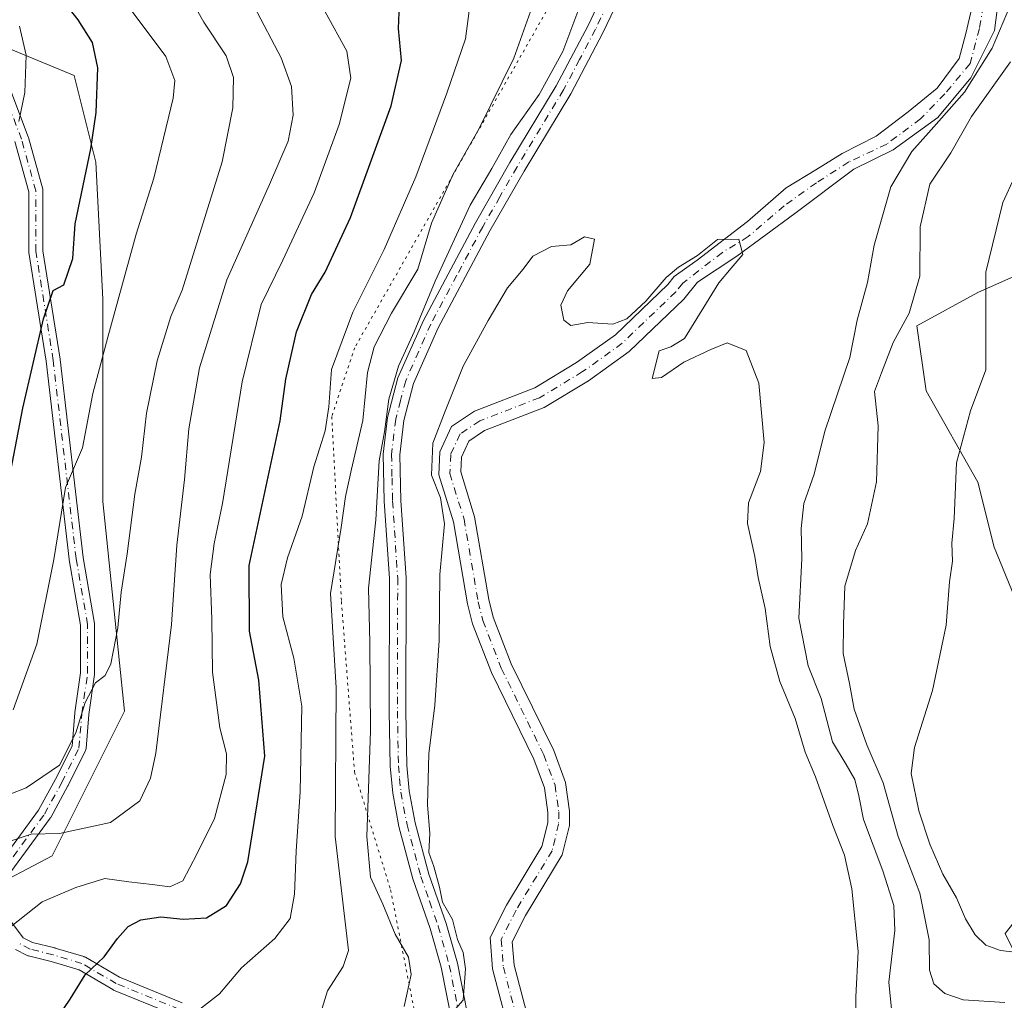
# Model space of a CAD drawing. Units: metres. Extents: x 658350 to 661820, y 4741815 to 4744212.
# Drawn here: x 660019 to 660201, y 4742754 to 4742935 of the extents above; entities that cross this region are included whole.
import ezdxf

# ---------------------------------------------------------------- set-up
doc = ezdxf.new("R2010")
doc.units = ezdxf.units.M
doc.header["$MEASUREMENT"] = 0
doc.linetypes.add('DGN Style 4', pattern=[2.638475, 1.318413, -0.659207, 0.001648, -0.659207])
doc.linetypes.add('DGN Style 5', pattern=[1.153612, 0.494405, -0.659207])
for name, color, linetype, lineweight in [('Arbolado forestal CxS', 92, 'Continuous', 0), ('Camino Cxs', 7, 'Continuous', 0), ('Camino eje', 30, 'DGN Style 4', 13), ('Corriente natural Cxs', 4, 'Continuous', 13), ('Corriente natural eje', 4, 'DGN Style 4', 0), ('Curva de nivel maestra', 30, 'Continuous', 30), ('Curva de nivel normal', 30, 'Continuous', 0), ('Pista no pavimentada Cxs', 111, 'Continuous', 0), ('Pista no pavimentada eje', 91, 'DGN Style 4', 0), ('Suelo desnudo CxS', 253, 'Continuous', 0), ('Vía pecuaria eje', 92, 'DGN Style 5', 0)]:
    doc.layers.add(name, color=color, linetype=linetype, lineweight=lineweight)

# ---------------------------------------------------------------- blocks, each defined once
blk = doc.blocks.new('*U8')
at = {"layer": 'Arbolado forestal CxS', "color": 92, "linetype": 'Continuous', "lineweight": 0}
for points in [[(660113.7501, 4742747.3101, 750.2817), (660110.2501, 4742760.6101, 750.9872), (660109.9001, 4742764.9201, 751.1417), (660112.3501, 4742769.7501, 751.1096), (660119.1101, 4742780.9201, 751.5286), (660120.4501, 4742786.3801, 751.633), (660120.4601, 4742789.0101, 751.7005), (660119.7301, 4742794.3001, 751.8257), (660117.5601, 4742800.1601, 751.832), (660109.7301, 4742816.1301, 752.2986), (660106.4101, 4742824.7401, 752.3934), (660105.5801, 4742828.0001, 752.6127), (660102.9701, 4742843.2501, 752.6999), (660100.4101, 4742851.5001, 753.4183), (660100.5401, 4742854.2501, 753.566), (660101.8801, 4742857.1701, 753.3897), (660104.8201, 4742859.1401, 753.3978), (660115.8101, 4742863.3801, 753.5496), (660123.9701, 4742868.3201, 753.9105), (660131.4601, 4742873.6901, 754.4698), (660141.5001, 4742883.3601, 755.0331), (660144.0037, 4742886.4619, 755.1138), (660151.2534, 4742891.2967, 754.9686), (660161.9691, 4742899.1019, 755.2123), (660172.817, 4742907.304, 754.7228), (660180.0931, 4742910.8759, 755.8987), (660188.2952, 4742916.8291, 757.5703), (660194.3806, 4742924.1051, 758.8086), (660198.7462, 4742932.8364, 757.3823), (660199.9369, 4742941.9645, 756.6024)], [(660305.074, 4742880.9605, 804.6552), (660297.7381, 4742873.0649, 801.374), (660270.5737, 4742868.8921, 792.2181), (660252.8099, 4742868.2413, 787.3216), (660239.1171, 4742877.9101, 783.2313), (660224.1086, 4742888.8031, 778.1415), (660216.4241, 4742889.4413, 775.6016), (660208.1788, 4742890.1263, 772.919), (660202.4613, 4742887.5917, 771.003), (660195.6749, 4742884.5835, 768.5086), (660184.4642, 4742878.4527, 764.8623), (660186.1719, 4742866.438, 766.6421), (660195.6789, 4742849.6241, 770.3122), (660198.6567, 4742837.6563, 771.2697), (660203.5378, 4742825.7575, 772.8104), (660221.0293, 4742792.2831, 778.1926), (660200.7245, 4742766.4258, 771.6359), (660206.2613, 4742755.3442, 766.5196), (660226.811, 4742762.4107, 767.1178), (660231.5389, 4742772.1186, 770.5471), (660245.1727, 4742781.5163, 771.7924), (660253.8697, 4742786.9189, 772.7878), (660273.0873, 4742782.5379, 771.5572), (660313.0696, 4742766.2029, 777.2995)]]:
    blk.add_polyline3d(points, dxfattribs=at)

msp = doc.modelspace()

# ---------------------------------------------------------------- linework, layer by layer
at = {"layer": 'Arbolado forestal CxS', "color": 92, "linetype": 'Continuous', "lineweight": 0}
for points in [[(660199.9369, 4742941.9645, 756.6024), (660198.7462, 4742932.8364, 757.3823), (660194.3806, 4742924.1051, 758.8086), (660188.2952, 4742916.8291, 757.5703), (660180.0931, 4742910.8759, 755.8987), (660172.817, 4742907.304, 754.7228), (660161.9691, 4742899.1019, 755.2123), (660151.2534, 4742891.2967, 754.9686), (660144.0037, 4742886.4619, 755.1138), (660141.5001, 4742883.3601, 755.0331), (660131.4601, 4742873.6901, 754.4698), (660123.9701, 4742868.3201, 753.9105), (660115.8101, 4742863.3801, 753.5496), (660104.8201, 4742859.1401, 753.3978), (660101.8801, 4742857.1701, 753.3897), (660100.5401, 4742854.2501, 753.566), (660100.4101, 4742851.5001, 753.4183), (660102.9701, 4742843.2501, 752.6999), (660105.5801, 4742828.0001, 752.6127), (660106.4101, 4742824.7401, 752.3934), (660109.7301, 4742816.1301, 752.2986), (660117.5601, 4742800.1601, 751.832), (660119.7301, 4742794.3001, 751.8257), (660120.4601, 4742789.0101, 751.7005), (660120.4501, 4742786.3801, 751.633), (660119.1101, 4742780.9201, 751.5286), (660112.3501, 4742769.7501, 751.1096), (660109.9001, 4742764.9201, 751.1417), (660110.2501, 4742760.6101, 750.9872), (660113.7501, 4742747.3101, 750.2817)], [(660195.0421, 4742939.1864, 756.164), (660193.4545, 4742932.3072, 756.0716), (660192.2639, 4742927.677, 756.2383), (660188.163, 4742922.253, 755.8875), (660182.8712, 4742917.8874, 755.6263), (660176.9182, 4742913.3895, 755.3935), (660170.7003, 4742910.2145, 755.2861), (660165.8055, 4742907.1717, 755.4382), (660160.3816, 4742903.8644, 755.5337), (660153.2378, 4742897.6467, 755.5456), (660143.9774, 4742890.503, 755.3154), (660139.7031, 4742887.4932, 755.3398), (660138.5501, 4742886.0601, 755.2468), (660128.9001, 4742876.7701, 754.448), (660121.7701, 4742871.6601, 754.1036), (660114.0401, 4742866.9901, 754.067), (660102.9701, 4742862.7101, 754.207), (660098.7201, 4742859.8701, 755.2728), (660096.5901, 4742855.2201, 755.3835), (660096.3801, 4742850.9901, 755.2105), (660099.0701, 4742842.3201, 754.6594), (660101.6701, 4742827.1701, 753.3672), (660102.5901, 4742823.5201, 752.9267), (660106.0601, 4742814.5301, 752.4221), (660113.8802, 4742798.5801, 752.048), (660115.8301, 4742793.3201, 751.8139), (660116.4602, 4742788.7501, 751.8481), (660116.4501, 4742786.8601, 751.8558), (660115.3701, 4742782.4701, 751.6421), (660108.8501, 4742771.6901, 751.4082), (660105.8301, 4742765.7301, 752.3528), (660106.2901, 4742759.9301, 752.3486), (660109.9101, 4742746.1901, 751.9224)], [(660195.0421, 4742939.1864, 756.164), (660193.4545, 4742932.3072, 756.0716), (660192.2639, 4742927.677, 756.2383), (660188.163, 4742922.253, 755.8875), (660182.8712, 4742917.8874, 755.6263), (660176.9182, 4742913.3895, 755.3935), (660170.7003, 4742910.2145, 755.2861), (660165.8055, 4742907.1717, 755.4382), (660160.3816, 4742903.8644, 755.5337), (660153.2378, 4742897.6467, 755.5456), (660143.9774, 4742890.503, 755.3154), (660139.7031, 4742887.4932, 755.3398), (660138.5501, 4742886.0601, 755.2468), (660128.9001, 4742876.7701, 754.448), (660121.7701, 4742871.6601, 754.1036), (660114.0401, 4742866.9901, 754.067), (660102.9701, 4742862.7101, 754.207), (660098.7201, 4742859.8701, 755.2728), (660096.5901, 4742855.2201, 755.3835), (660096.3801, 4742850.9901, 755.2105), (660099.0701, 4742842.3201, 754.6594), (660101.6701, 4742827.1701, 753.3672), (660102.5901, 4742823.5201, 752.9267), (660106.0601, 4742814.5301, 752.4221), (660113.8802, 4742798.5801, 752.048), (660115.8301, 4742793.3201, 751.8139), (660116.4602, 4742788.7501, 751.8481), (660116.4501, 4742786.8601, 751.8558), (660115.3701, 4742782.4701, 751.6421), (660108.8501, 4742771.6901, 751.4082), (660105.8301, 4742765.7301, 752.3528), (660106.2901, 4742759.9301, 752.3486), (660109.9101, 4742746.1901, 751.9224)], [(660006.5331, 4742933.9101, 809.0083), (660029.1681, 4742924.5895, 802.1156), (660033.1628, 4742908.6119, 799.986), (660034.4941, 4742883.3138, 797.2607), (660034.4939, 4742846.0325, 793.3208), (660038.4883, 4742807.4195, 788.7268), (660025.1733, 4742780.7903, 783.9916), (659999.8753, 4742767.4757, 784.0299)], [(659999.8753, 4742767.4757, 784.0299), (660025.1733, 4742780.7903, 783.9916), (660038.4883, 4742807.4195, 788.7268), (660034.4939, 4742846.0325, 793.3208), (660034.4941, 4742883.3138, 797.2607), (660033.1628, 4742908.6119, 799.986), (660029.1681, 4742924.5895, 802.1156), (660006.5331, 4742933.9101, 809.0083)], [(659999.8753, 4742767.4757, 784.0299), (660025.1733, 4742780.7903, 783.9916), (660038.4883, 4742807.4195, 788.7268), (660034.4939, 4742846.0325, 793.3208), (660034.4941, 4742883.3138, 797.2607), (660033.1628, 4742908.6119, 799.986), (660029.1681, 4742924.5895, 802.1156), (660006.5331, 4742933.9101, 809.0083)], [(659999.8753, 4742767.4757, 784.0299), (660025.1733, 4742780.7903, 783.9916), (660038.4883, 4742807.4195, 788.7268), (660034.4939, 4742846.0325, 793.3208), (660034.4941, 4742883.3138, 797.2607), (660033.1628, 4742908.6119, 799.986), (660029.1681, 4742924.5895, 802.1156), (660006.5331, 4742933.9101, 809.0083)], [(660313.0696, 4742766.2029, 777.2995), (660273.0873, 4742782.5379, 771.5572), (660253.8697, 4742786.9189, 772.7878), (660245.1727, 4742781.5163, 771.7924), (660231.5389, 4742772.1186, 770.5471), (660226.811, 4742762.4107, 767.1178), (660206.2613, 4742755.3442, 766.5196), (660200.7245, 4742766.4258, 771.6359), (660221.0293, 4742792.2831, 778.1926), (660203.5378, 4742825.7575, 772.8104), (660198.6567, 4742837.6563, 771.2697), (660195.6789, 4742849.6241, 770.3122), (660186.1719, 4742866.438, 766.6421), (660184.4642, 4742878.4527, 764.8623), (660195.6749, 4742884.5835, 768.5086), (660202.4613, 4742887.5917, 771.003), (660208.1788, 4742890.1263, 772.919), (660216.4241, 4742889.4413, 775.6016), (660224.1086, 4742888.8031, 778.1415), (660239.1171, 4742877.9101, 783.2313), (660252.8099, 4742868.2413, 787.3216), (660270.5737, 4742868.8921, 792.2181), (660297.7381, 4742873.0649, 801.374), (660305.074, 4742880.9605, 804.6552)], [(660305.074, 4742880.9605, 804.6552), (660297.7381, 4742873.0649, 801.374), (660270.5737, 4742868.8921, 792.2181), (660252.8099, 4742868.2413, 787.3216), (660239.1171, 4742877.9101, 783.2313), (660224.1086, 4742888.8031, 778.1415), (660216.4241, 4742889.4413, 775.6016), (660208.1788, 4742890.1263, 772.919), (660202.4613, 4742887.5917, 771.003), (660195.6749, 4742884.5835, 768.5086), (660184.4642, 4742878.4527, 764.8623), (660186.1719, 4742866.438, 766.6421), (660195.6789, 4742849.6241, 770.3122), (660198.6567, 4742837.6563, 771.2697), (660203.5378, 4742825.7575, 772.8104), (660221.0293, 4742792.2831, 778.1926), (660200.7245, 4742766.4258, 771.6359), (660206.2613, 4742755.3442, 766.5196), (660226.811, 4742762.4107, 767.1178), (660231.5389, 4742772.1186, 770.5471), (660245.1727, 4742781.5163, 771.7924), (660253.8697, 4742786.9189, 772.7878), (660273.0873, 4742782.5379, 771.5572), (660313.0696, 4742766.2029, 777.2995)], [(660305.074, 4742880.9605, 804.6552), (660297.7381, 4742873.0649, 801.374), (660270.5737, 4742868.8921, 792.2181), (660252.8099, 4742868.2413, 787.3216), (660239.1171, 4742877.9101, 783.2313), (660224.1086, 4742888.8031, 778.1415), (660216.4241, 4742889.4413, 775.6016), (660208.1788, 4742890.1263, 772.919), (660202.4613, 4742887.5917, 771.003), (660195.6749, 4742884.5835, 768.5086), (660184.4642, 4742878.4527, 764.8623), (660186.1719, 4742866.438, 766.6421), (660195.6789, 4742849.6241, 770.3122), (660198.6567, 4742837.6563, 771.2697), (660203.5378, 4742825.7575, 772.8104), (660221.0293, 4742792.2831, 778.1926), (660200.7245, 4742766.4258, 771.6359), (660206.2613, 4742755.3442, 766.5196), (660226.811, 4742762.4107, 767.1178), (660231.5389, 4742772.1186, 770.5471), (660245.1727, 4742781.5163, 771.7924), (660253.8697, 4742786.9189, 772.7878), (660273.0873, 4742782.5379, 771.5572), (660313.0696, 4742766.2029, 777.2995)]]:
    msp.add_polyline3d(points, dxfattribs=at)
at = {"layer": 'Camino Cxs', "color": 7, "linetype": 'Continuous', "lineweight": 0}
for points in [[(660017.5433, 4742921.7341, 810.0257), (660020.7203, 4742913.2615, 807.5433), (660020.7535, 4742913.1589, 807.524), (660023.3993, 4742903.6339, 807.5091), (660023.4269, 4742903.5117, 807.4759), (660023.4467, 4742903.2859, 807.4097), (660023.4467, 4742892.2755, 806.4822), (660026.6059, 4742872.2679, 802.8978), (660026.6131, 4742872.2147, 802.8814), (660030.8423, 4742835.7389, 797.5172), (660032.9527, 4742823.6045, 793.8959), (660032.9717, 4742823.3817, 793.8938), (660032.9717, 4742814.3859, 794.2876), (660032.9587, 4742814.2019, 794.2304), (660031.9059, 4742806.8315, 791.9151), (660031.3799, 4742800.5195, 791.2646), (660031.3559, 4742800.3565, 791.2466), (660031.3113, 4742800.1979, 791.2454), (660031.2471, 4742800.0461, 791.2603), (660028.0721, 4742793.6961, 790.396), (660028.0505, 4742793.6549, 790.3687), (660024.8755, 4742787.8341, 788.7075), (660024.8601, 4742787.8065, 788.6893), (660024.7809, 4742787.6853, 788.6024), (660017.5115, 4742777.8199, 783.7456)], [(660017.5433, 4742921.7341, 810.0257), (660020.7203, 4742913.2615, 807.5433), (660020.7535, 4742913.1589, 807.524), (660023.3993, 4742903.6339, 807.5091), (660023.4269, 4742903.5117, 807.4759), (660023.4467, 4742903.2859, 807.4097), (660023.4467, 4742892.2755, 806.4822), (660026.6059, 4742872.2679, 802.8978), (660026.6131, 4742872.2147, 802.8814), (660030.8423, 4742835.7389, 797.5172), (660032.9527, 4742823.6045, 793.8959), (660032.9717, 4742823.3817, 793.8938), (660032.9717, 4742814.3859, 794.2876), (660032.9587, 4742814.2019, 794.2304), (660031.9059, 4742806.8315, 791.9151), (660031.3799, 4742800.5195, 791.2646), (660031.3559, 4742800.3565, 791.2466), (660031.3113, 4742800.1979, 791.2454), (660031.2471, 4742800.0461, 791.2603), (660028.0721, 4742793.6961, 790.396), (660028.0505, 4742793.6549, 790.3687), (660024.8755, 4742787.8341, 788.7075), (660024.8601, 4742787.8065, 788.6893), (660024.7809, 4742787.6853, 788.6024), (660017.5115, 4742777.8199, 783.7456)], [(660015.2795, 4742779.1737, 785.5613), (660022.6353, 4742789.1567, 788.8494), (660025.7571, 4742794.8795, 791.9522), (660028.8097, 4742800.9849, 793.4376), (660029.3179, 4742807.0855, 794.4399), (660029.3265, 4742807.1613, 794.4475), (660030.3719, 4742814.4783, 796.022), (660030.3719, 4742823.2695, 796.1067), (660028.2745, 4742835.3299, 798.8229), (660028.2637, 4742835.4029, 798.8245), (660024.0335, 4742871.8887, 805.9222), (660020.8627, 4742891.9707, 809.1183), (660020.8467, 4742892.1735, 809.1163), (660020.8467, 4742903.1087, 808.7894), (660018.2637, 4742912.4081, 806.3871)], [(660015.2795, 4742779.1737, 785.5613), (660022.6353, 4742789.1567, 788.8494), (660025.7571, 4742794.8795, 791.9522), (660028.8097, 4742800.9849, 793.4376), (660029.3179, 4742807.0855, 794.4399), (660029.3265, 4742807.1613, 794.4475), (660030.3719, 4742814.4783, 796.022), (660030.3719, 4742823.2695, 796.1067), (660028.2745, 4742835.3299, 798.8229), (660028.2637, 4742835.4029, 798.8245), (660024.0335, 4742871.8887, 805.9222), (660020.8627, 4742891.9707, 809.1183), (660020.8467, 4742892.1735, 809.1163), (660020.8467, 4742903.1087, 808.7894), (660018.2637, 4742912.4081, 806.3871)], [(660015.6365, 4742771.2577, 784.5136), (660019.8277, 4742765.6695, 779.569), (660021.5423, 4742764.8123, 778.948), (660025.6371, 4742763.7885, 778.0555), (660025.6953, 4742763.7725, 778.0409), (660030.9869, 4742762.1851, 776.649), (660031.0581, 4742762.1615, 776.6352), (660031.2659, 4742762.0643, 776.5885), (660037.5399, 4742758.4045, 777.0877), (660049.0795, 4742753.6837, 773.1898)], [(660015.6365, 4742771.2577, 784.5136), (660019.8277, 4742765.6695, 779.569), (660021.5423, 4742764.8123, 778.948), (660025.6371, 4742763.7885, 778.0555), (660025.6953, 4742763.7725, 778.0409), (660030.9869, 4742762.1851, 776.649), (660031.0581, 4742762.1615, 776.6352), (660031.2659, 4742762.0643, 776.5885), (660037.5399, 4742758.4045, 777.0877), (660049.0795, 4742753.6837, 773.1898)], [(660048.1129, 4742751.2699, 772.3971), (660036.4711, 4742756.0325, 776.0282), (660036.3109, 4742756.1113, 776.0398), (660030.0919, 4742759.7391, 776.5433), (660024.9771, 4742761.2735, 778.2021), (660020.7731, 4742762.3245, 778.5174), (660020.6437, 4742762.3641, 778.511), (660020.5071, 4742762.4229, 778.4924), (660018.3905, 4742763.4813, 779.1672)], [(660102.6414, 4742710.2344, 754.4428), (660101.6871, 4742711.8735, 755.173), (660101.1003, 4742712.8813, 755.6155), (660097.2223, 4742719.5419, 758.9762), (660097.1955, 4742719.5907, 758.9883), (660091.4117, 4742730.6323, 764.0511), (660086.7203, 4742737.4087, 761.5611), (660082.7387, 4742742.3857, 763.0017), (660074.7505, 4742745.3813, 765.2442), (660066.4355, 4742746.4207, 767.034), (660066.3831, 4742746.4283, 767.052), (660056.8521, 4742748.0169, 769.6548), (660056.6213, 4742748.0787, 769.6822), (660048.1487, 4742751.2559, 772.3771), (660048.1129, 4742751.2699, 772.3971), (660036.4711, 4742756.0325, 776.0282), (660036.3109, 4742756.1113, 776.0398), (660030.0919, 4742759.7391, 776.5433), (660024.9771, 4742761.2735, 778.2021), (660020.7731, 4742762.3245, 778.5174), (660020.6437, 4742762.3641, 778.511), (660020.5071, 4742762.4229, 778.4924), (660018.3905, 4742763.4813, 779.1672)]]:
    msp.add_polyline3d(points, dxfattribs=at)
at = {"layer": 'Camino eje', "color": 30, "linetype": 'DGN Style 4', "lineweight": 13}
for points in [[(660016.3259, 4742778.4024, 784.7133), (660023.7342, 4742788.4565, 788.6088), (660026.9093, 4742794.2774, 791.0535), (660030.0843, 4742800.6274, 792.3151), (660030.6134, 4742806.9774, 793.1758), (660031.6718, 4742814.3858, 794.9045), (660031.6718, 4742823.3816, 794.646), (660029.5551, 4742835.5525, 798.1472), (660025.3217, 4742872.065, 804.4104), (660022.1467, 4742892.1734, 807.3378), (660022.1467, 4742903.2859, 807.6414), (660019.5009, 4742912.811, 806.9136), (660016.3259, 4742921.2776, 810.4859)], [(660104.1801, 4742710.1751, 754.3259), (660098.3469, 4742720.1939, 757.9867), (660092.526, 4742731.3064, 763.8696), (660087.7635, 4742738.1856, 761.6576), (660083.5302, 4742743.4773, 763.4333), (660075.0635, 4742746.6523, 765.673), (660066.5968, 4742747.7106, 767.4043), (660057.0718, 4742749.2981, 770.1829), (660048.6051, 4742752.4731, 772.77), (660036.9634, 4742757.2356, 776.6391), (660030.6134, 4742760.9398, 776.538), (660025.3217, 4742762.5273, 777.5274), (660021.0884, 4742763.5857, 778.6582), (660018.9717, 4742764.644, 779.4202)]]:
    msp.add_polyline3d(points, dxfattribs=at)
at = {"layer": 'Corriente natural Cxs', "color": 4, "linetype": 'Continuous', "lineweight": 13}
for points in [[(660199.9369, 4742941.9645, 756.6024), (660198.7462, 4742932.8364, 757.3823), (660194.3806, 4742924.1051, 758.8086), (660188.2952, 4742916.8291, 757.5703), (660180.0931, 4742910.8759, 755.8987), (660172.817, 4742907.304, 754.7228), (660161.9691, 4742899.1019, 755.2123), (660151.2534, 4742891.2967, 754.9686), (660144.0037, 4742886.4619, 755.1138), (660141.5001, 4742883.3601, 755.0331), (660131.4601, 4742873.6901, 754.4698), (660123.9701, 4742868.3201, 753.9105), (660115.8101, 4742863.3801, 753.5496), (660104.8201, 4742859.1401, 753.3978), (660101.8801, 4742857.1701, 753.3897), (660100.5401, 4742854.2501, 753.566), (660100.4101, 4742851.5001, 753.4183), (660102.9701, 4742843.2501, 752.6999), (660105.5801, 4742828.0001, 752.6127), (660106.4101, 4742824.7401, 752.3934), (660109.7301, 4742816.1301, 752.2986), (660117.5601, 4742800.1601, 751.832), (660119.7301, 4742794.3001, 751.8257), (660120.4601, 4742789.0101, 751.7005), (660120.4501, 4742786.3801, 751.633), (660119.1101, 4742780.9201, 751.5286), (660112.3501, 4742769.7501, 751.1096), (660109.9001, 4742764.9201, 751.1417), (660110.2501, 4742760.6101, 750.9872), (660113.7501, 4742747.3101, 750.2817)], [(660199.9369, 4742941.9645, 756.6024), (660198.7462, 4742932.8364, 757.3823), (660194.3806, 4742924.1051, 758.8086), (660188.2952, 4742916.8291, 757.5703), (660180.0931, 4742910.8759, 755.8987), (660172.817, 4742907.304, 754.7228), (660161.9691, 4742899.1019, 755.2123), (660151.2534, 4742891.2967, 754.9686), (660144.0037, 4742886.4619, 755.1138), (660141.5001, 4742883.3601, 755.0331), (660131.4601, 4742873.6901, 754.4698), (660123.9701, 4742868.3201, 753.9105), (660115.8101, 4742863.3801, 753.5496), (660104.8201, 4742859.1401, 753.3978), (660101.8801, 4742857.1701, 753.3897), (660100.5401, 4742854.2501, 753.566), (660100.4101, 4742851.5001, 753.4183), (660102.9701, 4742843.2501, 752.6999), (660105.5801, 4742828.0001, 752.6127), (660106.4101, 4742824.7401, 752.3934), (660109.7301, 4742816.1301, 752.2986), (660117.5601, 4742800.1601, 751.832), (660119.7301, 4742794.3001, 751.8257), (660120.4601, 4742789.0101, 751.7005), (660120.4501, 4742786.3801, 751.633), (660119.1101, 4742780.9201, 751.5286), (660112.3501, 4742769.7501, 751.1096), (660109.9001, 4742764.9201, 751.1417), (660110.2501, 4742760.6101, 750.9872), (660113.7501, 4742747.3101, 750.2817)], [(660109.9101, 4742746.1901, 751.9224), (660106.2901, 4742759.9301, 752.3486), (660105.8301, 4742765.7301, 752.3528), (660108.8501, 4742771.6901, 751.4082), (660115.3701, 4742782.4701, 751.6421), (660116.4501, 4742786.8601, 751.8558), (660116.4602, 4742788.7501, 751.8481), (660115.8301, 4742793.3201, 751.8139), (660113.8802, 4742798.5801, 752.048), (660106.0601, 4742814.5301, 752.4221), (660102.5901, 4742823.5201, 752.9267), (660101.6701, 4742827.1701, 753.3672), (660099.0701, 4742842.3201, 754.6594), (660096.3801, 4742850.9901, 755.2105), (660096.5901, 4742855.2201, 755.3835), (660098.7201, 4742859.8701, 755.2728), (660102.9701, 4742862.7101, 754.207), (660114.0401, 4742866.9901, 754.067), (660121.7701, 4742871.6601, 754.1036), (660128.9001, 4742876.7701, 754.448), (660138.5501, 4742886.0601, 755.2468), (660139.7031, 4742887.4932, 755.3398), (660143.9774, 4742890.503, 755.3154), (660153.2378, 4742897.6467, 755.5456), (660160.3816, 4742903.8644, 755.5337), (660165.8055, 4742907.1717, 755.4382), (660170.7003, 4742910.2145, 755.2861), (660176.9182, 4742913.3895, 755.3935), (660182.8712, 4742917.8874, 755.6263), (660188.163, 4742922.253, 755.8875), (660192.2639, 4742927.677, 756.2383), (660193.4545, 4742932.3072, 756.0716), (660195.0421, 4742939.1864, 756.164)], [(660109.9101, 4742746.1901, 751.9224), (660106.2901, 4742759.9301, 752.3486), (660105.8301, 4742765.7301, 752.3528), (660108.8501, 4742771.6901, 751.4082), (660115.3701, 4742782.4701, 751.6421), (660116.4501, 4742786.8601, 751.8558), (660116.4602, 4742788.7501, 751.8481), (660115.8301, 4742793.3201, 751.8139), (660113.8802, 4742798.5801, 752.048), (660106.0601, 4742814.5301, 752.4221), (660102.5901, 4742823.5201, 752.9267), (660101.6701, 4742827.1701, 753.3672), (660099.0701, 4742842.3201, 754.6594), (660096.3801, 4742850.9901, 755.2105), (660096.5901, 4742855.2201, 755.3835), (660098.7201, 4742859.8701, 755.2728), (660102.9701, 4742862.7101, 754.207), (660114.0401, 4742866.9901, 754.067), (660121.7701, 4742871.6601, 754.1036), (660128.9001, 4742876.7701, 754.448), (660138.5501, 4742886.0601, 755.2468), (660139.7031, 4742887.4932, 755.3398), (660143.9774, 4742890.503, 755.3154), (660153.2378, 4742897.6467, 755.5456), (660160.3816, 4742903.8644, 755.5337), (660165.8055, 4742907.1717, 755.4382), (660170.7003, 4742910.2145, 755.2861), (660176.9182, 4742913.3895, 755.3935), (660182.8712, 4742917.8874, 755.6263), (660188.163, 4742922.253, 755.8875), (660192.2639, 4742927.677, 756.2383), (660193.4545, 4742932.3072, 756.0716), (660195.0421, 4742939.1864, 756.164)]]:
    msp.add_polyline3d(points, dxfattribs=at)
at = {"layer": 'Corriente natural eje', "color": 4, "linetype": 'DGN Style 4', "lineweight": 0}
msp.add_polyline3d([(660197.1587, 4742940.1124, 756.089), (660195.9681, 4742933.2333, 756.322), (660194.2483, 4742926.751, 757.6373), (660189.6181, 4742921.1947, 756.9123), (660185.1202, 4742916.5645, 756.3747), (660178.9024, 4742911.9343, 755.4506), (660171.891, 4742908.627, 754.9095), (660165.9378, 4742904.7905, 755.2873), (660159.9847, 4742900.5572, 755.3541), (660153.3701, 4742894.8686, 755.2051), (660148.6076, 4742891.9582, 755.1706), (660141.3044, 4742886.2914, 755.2302), (660140.0301, 4742884.7101, 755.1312), (660130.1801, 4742875.2301, 754.4321), (660122.8701, 4742869.9901, 753.9378), (660114.9201, 4742865.1801, 753.7879), (660103.9001, 4742860.9201, 753.7809), (660100.3001, 4742858.5201, 754.2875), (660098.5701, 4742854.7401, 754.2754), (660098.4001, 4742851.2401, 754.0456), (660101.0201, 4742842.7901, 753.5161), (660103.6201, 4742827.5801, 752.8697), (660104.5001, 4742824.1301, 752.6549), (660107.8901, 4742815.3301, 752.2568), (660115.7201, 4742799.3701, 751.9042), (660117.7801, 4742793.8101, 751.7029), (660118.4601, 4742788.8801, 751.7932), (660118.4501, 4742786.6201, 751.7983), (660117.2401, 4742781.7001, 751.6747), (660110.6001, 4742770.7201, 751.2928), (660107.8601, 4742765.3201, 751.4787), (660108.2701, 4742760.2701, 751.4801), (660111.8301, 4742746.7501, 750.7495)], dxfattribs=at)
at = {"layer": 'Curva de nivel maestra', "color": 30, "linetype": 'Continuous', "lineweight": 30, "flags": 128}
for points, elevation in [([(660017.53, 4742851.7201), (660019.74, 4742863.2301), (660023.55, 4742879.7201), (660025.34, 4742884.9401), (660027.32, 4742885.9801), (660028.93, 4742890.8401), (660029.38, 4742897.2301), (660032.29, 4742911.0201), (660033.26, 4742917.7701), (660033.58, 4742925.9601), (660032.58, 4742930.6501), (660029.96, 4742934.8101), (660025.81, 4742940.1201)], 800), ([(660024.14, 4742748.0001), (660028.48, 4742754.3301), (660031.22, 4742758.8401), (660034.74, 4742762.1501), (660037.15, 4742765.5401), (660039.15, 4742767.7601), (660041.48, 4742768.9901), (660045.15, 4742769.5001), (660049.25, 4742769.0701), (660053.56, 4742769.3201), (660057.25, 4742771.5801), (660059.83, 4742775.6201), (660061.2, 4742779.6601), (660064.33, 4742799.1101), (660063.21, 4742813.1301), (660061.49, 4742822.1501), (660061.45, 4742834.2801), (660067.12, 4742860.9401), (660068.2, 4742868.6301), (660070.16, 4742877.3501), (660072.93, 4742884.2201), (660075.46, 4742888.3201), (660080.1, 4742898.4101), (660087.6, 4742919.0001), (660089.53, 4742927.3301), (660088.94, 4742933.2401), (660089.25, 4742940.6301)], 775)]:
    msp.add_lwpolyline(points, dxfattribs=dict(at, elevation=elevation))
at = {"layer": 'Curva de nivel normal', "color": 30, "linetype": 'Continuous', "lineweight": 0, "flags": 128}
for points, elevation in [([(660007.74, 4742788.3801), (660020.36, 4742793.3101), (660026.49, 4742797.4501), (660029.5, 4742803.4401), (660031.24, 4742809.0401), (660033.15, 4742812.6301), (660034.92, 4742814.0001), (660035.95, 4742816.1601), (660037.26, 4742822.7501), (660037.84, 4742829.3401), (660038.93, 4742836.4201), (660040.39, 4742847.4301), (660041.61, 4742854.2401), (660042.5, 4742862.3501), (660044.46, 4742871.9801), (660046.98, 4742880.1201), (660049.11, 4742884.9801), (660056.48, 4742908.6701), (660058.41, 4742918.6001), (660058.58, 4742924.2001), (660057.19, 4742928.1901), (660053.1, 4742934.3801), (660048.73, 4742942.1501)], 790), ([(660051.55, 4742751.9001), (660055.99, 4742755.3301), (660060.03, 4742760.1201), (660066.17, 4742765.5101), (660069.01, 4742769.2401), (660069.79, 4742773.6801), (660070.07, 4742781.6401), (660070.82, 4742792.5801), (660071.14, 4742808.3501), (660069.68, 4742817.1801), (660067.64, 4742824.8101), (660067.32, 4742830.7801), (660068.51, 4742835.7001), (660071.23, 4742843.3301), (660073.34, 4742852.4401), (660075.42, 4742859.0701), (660076.11, 4742863.5301), (660076.58, 4742870.3801), (660080.54, 4742880.9701), (660086.31, 4742892.4901), (660092.15, 4742905.8701), (660097.85, 4742921.3301), (660101.28, 4742931.3301), (660102.47, 4742940.2801)], 770), ([(660075.44, 4742936.2901), (660079.45, 4742929.0701), (660080.15, 4742924.0901), (660078.01, 4742915.5401), (660073.4, 4742902.9101), (660067.65, 4742890.5101), (660063.66, 4742882.3401), (660060.14, 4742868.0801), (660056.54, 4742845.6701), (660054.98, 4742838.3301), (660054.28, 4742832.5901), (660054.53, 4742824.3701), (660054.71, 4742814.5901), (660056.01, 4742804.3801), (660057.25, 4742799.5301), (660057.2, 4742795.7201), (660055.06, 4742787.6701), (660051.77, 4742781.0501), (660049.19, 4742776.1801), (660046.81, 4742775.0501), (660043.54, 4742775.5001), (660039.25, 4742775.9601), (660034.82, 4742776.5801), (660029.48, 4742774.9201), (660023.33, 4742772.2601), (660011.78, 4742763.1701)], 780), ([(660017.4, 4742783.4501), (660021.3, 4742784.7401), (660026.48, 4742784.8501), (660035.9, 4742786.8801), (660041.31, 4742790.9101), (660043.27, 4742795.0501), (660044.23, 4742799.6701), (660047.14, 4742823.4201), (660048.08, 4742838.0301), (660049.55, 4742850.0901), (660050.34, 4742859.4501), (660052.3, 4742870.6601), (660057.3, 4742886.9301), (660065.2, 4742904.4801), (660068.6, 4742912.4401), (660069.57, 4742917.2801), (660069.26, 4742922.5401), (660067.36, 4742927.8401), (660062.37, 4742937.2501)], 785), ([(660039.68, 4742936.6101), (660046.11, 4742928.0901), (660047.72, 4742923.6301), (660047.41, 4742920.3601), (660043.86, 4742905.6701), (660040.63, 4742895.3301), (660035.42, 4742876.3301), (660032.63, 4742865.9301), (660030.71, 4742855.9401), (660027.59, 4742848.6601), (660025.48, 4742835.3401), (660022.33, 4742819.7801), (660017.94, 4742807.6701)], 795), ([(660074.91, 4742752.7201), (660075.87, 4742755.8601), (660078.75, 4742760.3801), (660079.72, 4742763.3301), (660077.26, 4742784.3301), (660077.47, 4742811.7001), (660076.43, 4742829.1001), (660078.38, 4742841.2401), (660079.19, 4742846.9701), (660080.27, 4742852.0001), (660082.35, 4742860.9901), (660083.22, 4742869.8001), (660084.45, 4742874.5401), (660087.68, 4742880.7801), (660092.48, 4742888.9001), (660095, 4742897.3401), (660099, 4742906.3701), (660103.73, 4742914.6901), (660110.2, 4742927.7401), (660113.29, 4742936.3501)], 765), ([(660122, 4742936.3301), (660119.25, 4742928.9801), (660114.88, 4742921.0301), (660109.66, 4742913.6801), (660106.12, 4742907.4201), (660102.12, 4742900.6701), (660095.68, 4742886.6701), (660091.83, 4742877.3301), (660088.94, 4742871.0001), (660087.16, 4742864.9001), (660086.36, 4742858.9101), (660085.36, 4742853.5601), (660084.77, 4742842.6701), (660083.44, 4742830.1101), (660083.69, 4742820.1001), (660083.79, 4742803.7801), (660083.11, 4742784.3301), (660083.77, 4742776.8401), (660086.04, 4742771.8501), (660088.36, 4742766.3301), (660090.77, 4742762.0901), (660091.29, 4742758.8901), (660089.98, 4742753.0101)], 760), ([(660179.93, 4742750.6401), (660179.29, 4742757.4601), (660180.4, 4742767.0201), (660180.19, 4742771.6101), (660178.15, 4742778.0001), (660174.64, 4742787.4601), (660173.74, 4742791.8101), (660172.99, 4742794.8301), (660171.43, 4742797.6001), (660168.93, 4742801.7701), (660166.8, 4742809.7601), (660164.44, 4742815.7701), (660162.7, 4742824.5801), (660163.27, 4742835.4801), (660163.14, 4742841.1001), (660163.6, 4742845.7101), (660165.55, 4742851.1001), (660167.47, 4742859.0001), (660172.08, 4742872.6201), (660173.42, 4742879.4701), (660175.36, 4742886.4401), (660176.58, 4742893.3001), (660179.66, 4742904.0701), (660183.5448, 4742910.5771), (660187.0809, 4742914.5742), (660193.1994, 4742921.4864), (660198.3257, 4742929.5893), (660201.6739, 4742937.5884)], 760), ([(660019, 4742916.0901), (660020.09, 4742921.4101), (660020.35, 4742928.3301), (660019.1, 4742933.6701)], 805), ([(660201.69, 4742927.0501), (660194.49, 4742916.9801), (660190.68, 4742910.3301), (660186.81, 4742904.5501), (660185.04, 4742896.6701), (660185.02, 4742887.5801), (660183.02, 4742880.7601), (660180.08, 4742875.3801), (660177.9, 4742869.7801), (660176.65, 4742866.3301), (660177.32, 4742860.0001), (660177.01, 4742849.7001), (660175.33, 4742841.9201), (660173.13, 4742837.0101), (660171.2, 4742830.4701), (660170.93, 4742823.4401), (660170.85, 4742818.0201), (660172.04, 4742812.5401), (660172.92, 4742807.7601), (660175.25, 4742801.2001), (660178.24, 4742794.2201), (660181.02, 4742784.3101), (660185.02, 4742773.8601), (660186.7, 4742765.3001), (660186.79, 4742759.6701), (660187.6, 4742757.2001), (660189.58, 4742755.4201), (660192.96, 4742754.2001), (660200.68, 4742753.7301)], 765), ([(660204.57, 4742910.4801), (660200.28, 4742901.1301), (660197.17, 4742888.3401), (660197.15, 4742870.3201), (660194.35, 4742862.7801), (660191.74, 4742853.1801), (660191.31, 4742842.9301), (660190.87, 4742838.3601), (660191, 4742835.0901), (660190.44, 4742831.2601), (660189.84, 4742823.2801), (660187.3, 4742811.2201), (660183.98, 4742800.7501), (660183.42, 4742795.9201), (660184.81, 4742789.0501), (660186.81, 4742782.9401), (660189.25, 4742777.3601), (660191.74, 4742773.0101), (660193.39, 4742769.1701), (660195.18, 4742766.1801), (660197.16, 4742764.2801), (660199.83, 4742763.2901), (660205.12, 4742762.7001)], 770), ([(660173.29, 4742747.8201), (660173.18, 4742754.8001), (660173.6, 4742763.1401), (660172.49, 4742774.6501), (660171.13, 4742780.8801), (660168.96, 4742786.3301), (660165.77, 4742795.3301), (660163.89, 4742799.8601), (660162, 4742806.0901), (660159.19, 4742812.8701), (660157.42, 4742819.3101), (660156.52, 4742826.3601), (660155.18, 4742832.0501), (660154.58, 4742835.9501), (660153.23, 4742842.0001), (660153.4, 4742845.8201), (660155.61, 4742851.6101), (660156.31, 4742856.9201), (660155.36, 4742867.8501), (660153.02, 4742873.8801), (660149.52, 4742875.3001), (660146.49, 4742874.0501), (660141.49, 4742871.7201), (660137.4, 4742868.8801), (660135.71, 4742868.7101), (660136.96, 4742873.8001), (660139.13, 4742874.5501), (660141.62, 4742876.0701), (660147.95, 4742886.3601), (660150.2046, 4742889.057), (660152.3874, 4742891.5573), (660151.6333, 4742894.3751), (660147.7439, 4742894.3354), (660144.053, 4742891.3985), (660140.5605, 4742889.2554), (660138.2586, 4742887.3107), (660134.528, 4742882.9848), (660130.9958, 4742879.7304), (660128.43, 4742878.7501), (660123.85, 4742879.0301), (660120.7, 4742878.5101), (660119.39, 4742879.4501), (660118.87, 4742882.2201), (660120.08, 4742884.8601), (660124.21, 4742889.8101), (660125.04, 4742894.3801), (660123.19, 4742894.8201), (660120.72, 4742893.3401), (660117.13, 4742893.0201), (660113.68, 4742891.2901), (660111.91, 4742888.8901), (660109.01, 4742885.4201), (660105.44, 4742879.4401), (660100.88, 4742871.0001), (660097.54, 4742862.7201), (660095.26, 4742856.8201), (660095.03, 4742850.9101), (660096.67, 4742846.7401), (660097.42, 4742841.9601), (660096.55, 4742832.5901), (660096.43, 4742820.4401), (660095.64, 4742808.5001), (660094.51, 4742799.5401), (660094.26, 4742790.1701), (660094.7, 4742784.8901), (660094.56, 4742781.3601), (660095.46, 4742778.8001), (660096.47, 4742774.9801), (660097.07, 4742772.2501), (660098.91, 4742769.0001), (660099.84, 4742765.3401), (660100.88, 4742762.9401), (660101.26, 4742759.9201), (660100.86, 4742754.1701), (660099.42, 4742752.5701)], 755)]:
    msp.add_lwpolyline(points, dxfattribs=dict(at, elevation=elevation))
at = {"layer": 'Pista no pavimentada Cxs', "color": 111, "linetype": 'Continuous', "lineweight": 0}
for points in [[(660099.8201, 4742745.0301, 758.8824), (660096.8201, 4742760.2601, 760.9801), (660094.8101, 4742767.3501, 758.2972), (660091.6101, 4742776.5101, 760.2954), (660089.0301, 4742786.1501, 762.7793), (660087.8801, 4742792.2901, 761.0359), (660087.4101, 4742797.2601, 760.0976), (660087.2201, 4742807.4101, 763.4781), (660087.2701, 4742831.8901, 759.1795), (660086.3201, 4742846.0901, 763.9754), (660086.1301, 4742854.8101, 762.6917), (660086.9301, 4742861.5301, 763.3346), (660088.8301, 4742868.8301, 762.7529), (660093.5301, 4742879.4401, 762.69), (660103.1201, 4742897.4001, 759.6708), (660109.4601, 4742908.5001, 761.7972), (660118.0101, 4742922.6601, 761.09), (660123.8901, 4742933.7701, 762.4062), (660128.1401, 4742942.8201, 761.2431)], [(660102.97, 4742714.8373, 754.212), (660103.2801, 4742719.3301, 754.6748), (660103.0201, 4742727.1501, 756.4069), (660102.4501, 4742732.1101, 758.1077), (660099.8201, 4742745.0301, 758.8824), (660096.8201, 4742760.2601, 760.9801), (660094.8101, 4742767.3501, 758.2972), (660091.6101, 4742776.5101, 760.2954), (660089.0301, 4742786.1501, 762.7793), (660087.8801, 4742792.2901, 761.0359), (660087.4101, 4742797.2601, 760.0976), (660087.2201, 4742807.4101, 763.4781), (660087.2701, 4742831.8901, 759.1795), (660086.3201, 4742846.0901, 763.9754), (660086.1301, 4742854.8101, 762.6917), (660086.9301, 4742861.5301, 763.3346), (660088.8301, 4742868.8301, 762.7529), (660093.5301, 4742879.4401, 762.69), (660103.1201, 4742897.4001, 759.6708), (660109.4601, 4742908.5001, 761.7972), (660118.0101, 4742922.6601, 761.09), (660123.8901, 4742933.7701, 762.4062), (660128.1401, 4742942.8201, 761.2431)], [(660130.9301, 4742941.5701, 760.0278), (660126.6201, 4742932.4101, 759.7246), (660120.6801, 4742921.1601, 759.9596), (660112.1001, 4742906.9501, 759.0901), (660105.7901, 4742895.9201, 758.9045), (660096.2801, 4742878.0901, 760.3016), (660091.7301, 4742867.8101, 760.29), (660089.9401, 4742860.9601, 761.02), (660089.1901, 4742854.6601, 760.4721), (660089.3801, 4742846.2201, 762.1544), (660090.3301, 4742831.9901, 759.5475), (660090.2801, 4742807.4301, 763.0004), (660090.4701, 4742797.4301, 759.1038), (660090.9101, 4742792.7201, 760.9025), (660092.0101, 4742786.8301, 760.8362), (660094.5301, 4742777.4101, 758.4646), (660097.7301, 4742768.2701, 757.1684), (660099.8001, 4742760.9701, 759.7172), (660102.8201, 4742745.6301, 756.7642)], [(660130.9301, 4742941.5701, 760.0278), (660126.6201, 4742932.4101, 759.7246), (660120.6801, 4742921.1601, 759.9596), (660112.1001, 4742906.9501, 759.0901), (660105.7901, 4742895.9201, 758.9045), (660096.2801, 4742878.0901, 760.3016), (660091.7301, 4742867.8101, 760.29), (660089.9401, 4742860.9601, 761.02), (660089.1901, 4742854.6601, 760.4721), (660089.3801, 4742846.2201, 762.1544), (660090.3301, 4742831.9901, 759.5475), (660090.2801, 4742807.4301, 763.0004), (660090.4701, 4742797.4301, 759.1038), (660090.9101, 4742792.7201, 760.9025), (660092.0101, 4742786.8301, 760.8362), (660094.5301, 4742777.4101, 758.4646), (660097.7301, 4742768.2701, 757.1684), (660099.8001, 4742760.9701, 759.7172), (660102.8201, 4742745.6301, 756.7642)]]:
    msp.add_polyline3d(points, dxfattribs=at)
at = {"layer": 'Pista no pavimentada eje', "color": 91, "linetype": 'DGN Style 4', "lineweight": 0}
msp.add_polyline3d([(660127.4101, 4742937.6701, 759.4131), (660125.2551, 4742933.0901, 760.8727), (660122.3151, 4742927.5351, 759.2297), (660119.3451, 4742921.9101, 760.3488), (660110.7801, 4742907.7251, 760.3643), (660107.6251, 4742902.2101, 760.3741), (660104.4551, 4742896.6601, 759.1921), (660099.7001, 4742887.7451, 761.6145), (660094.9051, 4742878.7651, 761.3444), (660090.2801, 4742868.3201, 761.4587), (660089.3301, 4742864.6701, 761.7932), (660088.4351, 4742861.2451, 762.0199), (660087.6601, 4742854.7351, 761.0482), (660087.7551, 4742850.3751, 761.3881), (660087.8501, 4742846.1551, 762.1942), (660088.8001, 4742831.9401, 759.1482), (660088.7501, 4742807.4201, 762.9571), (660088.9401, 4742797.3451, 759.4912), (660089.1601, 4742794.9901, 760.1788), (660089.3951, 4742792.5051, 760.9625), (660090.5201, 4742786.4901, 761.6858), (660093.0701, 4742776.9601, 758.0459), (660094.6701, 4742772.3801, 758.1132), (660096.2701, 4742767.8101, 757.5076), (660098.3101, 4742760.6151, 759.985), (660101.3201, 4742745.3301, 757.6153)], dxfattribs=at)
at = {"layer": 'Suelo desnudo CxS', "color": 253, "linetype": 'Continuous', "lineweight": 0}
for points in [[(660199.9369, 4742941.9645, 756.6024), (660198.7462, 4742932.8364, 757.3823), (660194.3806, 4742924.1051, 758.8086), (660188.2952, 4742916.8291, 757.5703), (660180.0931, 4742910.8759, 755.8987), (660172.817, 4742907.304, 754.7228), (660161.9691, 4742899.1019, 755.2123), (660151.2534, 4742891.2967, 754.9686), (660144.0037, 4742886.4619, 755.1138), (660141.5001, 4742883.3601, 755.0331), (660131.4601, 4742873.6901, 754.4698), (660123.9701, 4742868.3201, 753.9105), (660115.8101, 4742863.3801, 753.5496), (660104.8201, 4742859.1401, 753.3978), (660101.8801, 4742857.1701, 753.3897), (660100.5401, 4742854.2501, 753.566), (660100.4101, 4742851.5001, 753.4183), (660102.9701, 4742843.2501, 752.6999), (660105.5801, 4742828.0001, 752.6127), (660106.4101, 4742824.7401, 752.3934), (660109.7301, 4742816.1301, 752.2986), (660117.5601, 4742800.1601, 751.832), (660119.7301, 4742794.3001, 751.8257), (660120.4601, 4742789.0101, 751.7005), (660120.4501, 4742786.3801, 751.633), (660119.1101, 4742780.9201, 751.5286), (660112.3501, 4742769.7501, 751.1096), (660109.9001, 4742764.9201, 751.1417), (660110.2501, 4742760.6101, 750.9872), (660113.7501, 4742747.3101, 750.2817)], [(660199.9369, 4742941.9645, 756.6024), (660198.7462, 4742932.8364, 757.3823), (660194.3806, 4742924.1051, 758.8086), (660188.2952, 4742916.8291, 757.5703), (660180.0931, 4742910.8759, 755.8987), (660172.817, 4742907.304, 754.7228), (660161.9691, 4742899.1019, 755.2123), (660151.2534, 4742891.2967, 754.9686), (660144.0037, 4742886.4619, 755.1138), (660141.5001, 4742883.3601, 755.0331), (660131.4601, 4742873.6901, 754.4698), (660123.9701, 4742868.3201, 753.9105), (660115.8101, 4742863.3801, 753.5496), (660104.8201, 4742859.1401, 753.3978), (660101.8801, 4742857.1701, 753.3897), (660100.5401, 4742854.2501, 753.566), (660100.4101, 4742851.5001, 753.4183), (660102.9701, 4742843.2501, 752.6999), (660105.5801, 4742828.0001, 752.6127), (660106.4101, 4742824.7401, 752.3934), (660109.7301, 4742816.1301, 752.2986), (660117.5601, 4742800.1601, 751.832), (660119.7301, 4742794.3001, 751.8257), (660120.4601, 4742789.0101, 751.7005), (660120.4501, 4742786.3801, 751.633), (660119.1101, 4742780.9201, 751.5286), (660112.3501, 4742769.7501, 751.1096), (660109.9001, 4742764.9201, 751.1417), (660110.2501, 4742760.6101, 750.9872), (660113.7501, 4742747.3101, 750.2817)], [(660109.9101, 4742746.1901, 751.9224), (660106.2901, 4742759.9301, 752.3486), (660105.8301, 4742765.7301, 752.3528), (660108.8501, 4742771.6901, 751.4082), (660115.3701, 4742782.4701, 751.6421), (660116.4501, 4742786.8601, 751.8558), (660116.4602, 4742788.7501, 751.8481), (660115.8301, 4742793.3201, 751.8139), (660113.8802, 4742798.5801, 752.048), (660106.0601, 4742814.5301, 752.4221), (660102.5901, 4742823.5201, 752.9267), (660101.6701, 4742827.1701, 753.3672), (660099.0701, 4742842.3201, 754.6594), (660096.3801, 4742850.9901, 755.2105), (660096.5901, 4742855.2201, 755.3835), (660098.7201, 4742859.8701, 755.2728), (660102.9701, 4742862.7101, 754.207), (660114.0401, 4742866.9901, 754.067), (660121.7701, 4742871.6601, 754.1036), (660128.9001, 4742876.7701, 754.448), (660138.5501, 4742886.0601, 755.2468), (660139.7031, 4742887.4932, 755.3398), (660143.9774, 4742890.503, 755.3154), (660153.2378, 4742897.6467, 755.5456), (660160.3816, 4742903.8644, 755.5337), (660165.8055, 4742907.1717, 755.4382), (660170.7003, 4742910.2145, 755.2861), (660176.9182, 4742913.3895, 755.3935), (660182.8712, 4742917.8874, 755.6263), (660188.163, 4742922.253, 755.8875), (660192.2639, 4742927.677, 756.2383), (660193.4545, 4742932.3072, 756.0716), (660195.0421, 4742939.1864, 756.164)], [(660195.0421, 4742939.1864, 756.164), (660193.4545, 4742932.3072, 756.0716), (660192.2639, 4742927.677, 756.2383), (660188.163, 4742922.253, 755.8875), (660182.8712, 4742917.8874, 755.6263), (660176.9182, 4742913.3895, 755.3935), (660170.7003, 4742910.2145, 755.2861), (660165.8055, 4742907.1717, 755.4382), (660160.3816, 4742903.8644, 755.5337), (660153.2378, 4742897.6467, 755.5456), (660143.9774, 4742890.503, 755.3154), (660139.7031, 4742887.4932, 755.3398), (660138.5501, 4742886.0601, 755.2468), (660128.9001, 4742876.7701, 754.448), (660121.7701, 4742871.6601, 754.1036), (660114.0401, 4742866.9901, 754.067), (660102.9701, 4742862.7101, 754.207), (660098.7201, 4742859.8701, 755.2728), (660096.5901, 4742855.2201, 755.3835), (660096.3801, 4742850.9901, 755.2105), (660099.0701, 4742842.3201, 754.6594), (660101.6701, 4742827.1701, 753.3672), (660102.5901, 4742823.5201, 752.9267), (660106.0601, 4742814.5301, 752.4221), (660113.8802, 4742798.5801, 752.048), (660115.8301, 4742793.3201, 751.8139), (660116.4602, 4742788.7501, 751.8481), (660116.4501, 4742786.8601, 751.8558), (660115.3701, 4742782.4701, 751.6421), (660108.8501, 4742771.6901, 751.4082), (660105.8301, 4742765.7301, 752.3528), (660106.2901, 4742759.9301, 752.3486), (660109.9101, 4742746.1901, 751.9224)]]:
    msp.add_polyline3d(points, dxfattribs=at)
at = {"layer": 'Vía pecuaria eje', "color": 92, "linetype": 'DGN Style 5', "lineweight": 0}
msp.add_polyline3d([(660122.4167, 4742947.363, 768.7972), (660080.8736, 4742874.404, 780.4819), (660076.6484, 4742861.7298, 777.1439), (660078.4305, 4742827.6188, 772.8587), (660080.8446, 4742796.235, 776.0383), (660087.4838, 4742774.5076, 771.602), (660094.7265, 4742737.6919, 761.7588), (660095.3299, 4742710.5328, 764.1731), (660087.4832, 4742683.9773, 760.1613), (660066.8531, 4742654.1796, 761.141), (660044.5205, 4742622.1924, 769.116)], dxfattribs=at)

# ---------------------------------------------------------------- block references
at = {"layer": 'Arbolado forestal CxS', "color": 92, "linetype": 'Continuous', "lineweight": 0}
msp.add_blockref('*U8', (0, 0), dxfattribs=at)

doc.saveas('drawing.dxf')
